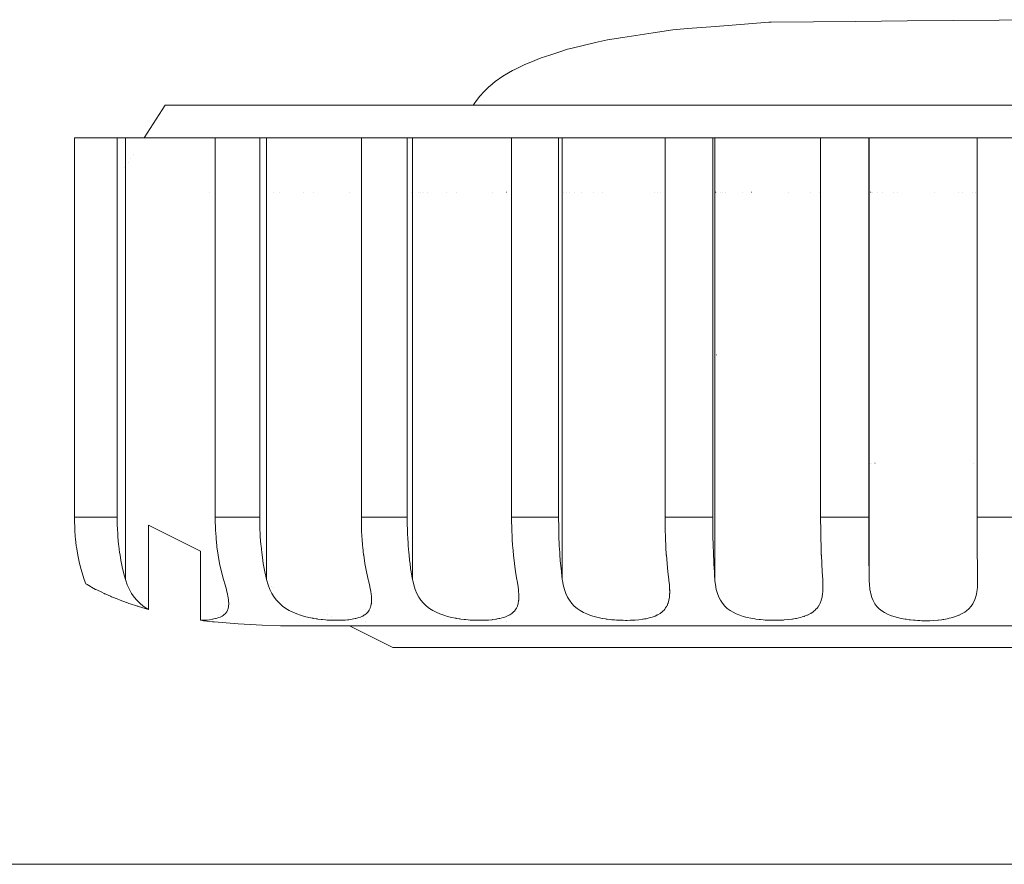
# Model space of a CAD drawing. Units: inches. Extents: x 5097 to 5852, y -13064 to -12556.
# Drawn here: x 5458 to 5467, y -12696 to -12688 of the extents above; entities that cross this region are included whole.
import ezdxf

# ---------------------------------------------------------------- set-up
doc = ezdxf.new("R2010")
doc.units = ezdxf.units.IN
doc.header["$MEASUREMENT"] = 0
doc.layers.add('无', color=7, linetype='Continuous', lineweight=5)

msp = doc.modelspace()

# ---------------------------------------------------------------- linework, layer by layer
at = {"layer": '无', "color": 7, "linetype": 'Continuous', "lineweight": 5}
for p, q in [((5458.0892, -12689.1845), (5466.3981, -12689.1845)), ((5459.3855, -12692.6766), (5459.3855, -12689.1845)), ((5464.9571, -12692.6766), (5464.9571, -12689.1845)), ((5458.6328, -12689.3357), (5458.6333, -12689.335)), ((5458.5828, -12689.4127), (5458.5832, -12689.412)), ((5458.6059, -12689.3771), (5458.6064, -12689.3763)), ((5458.5532, -12689.4582), (5458.554, -12689.457)), ((5458.5627, -12689.4436), (5458.5629, -12689.4433)), ((5459.3349, -12689.6833), (5459.3352, -12689.6833)), ((5459.8602, -12689.6833), (5459.8605, -12689.6833)), ((5459.9203, -12689.6833), (5459.9206, -12689.6833)), ((5459.9784, -12689.6833), (5459.9788, -12689.6833)), ((5460.1982, -12689.6833), (5460.1987, -12689.6833)), ((5460.2868, -12689.6833), (5460.2872, -12689.6833)), ((5460.6164, -12689.6833), (5460.6168, -12689.6833)), ((5461.1937, -12689.6833), (5461.194, -12689.6833)), ((5461.2533, -12689.6833), (5461.2536, -12689.6833)), ((5461.2762, -12689.6833), (5461.2766, -12689.6833)), ((5461.3056, -12689.6833), (5461.306, -12689.6833)), ((5461.3348, -12689.6833), (5461.3358, -12689.6833)), ((5461.5143, -12689.6833), (5461.5148, -12689.6833)), ((5461.6013, -12689.6833), (5461.6017, -12689.6833)), ((5461.9376, -12689.6833), (5461.9379, -12689.6833)), ((5462.0671, -12689.6833), (5462.0675, -12689.6833)), ((5462.5743, -12689.6833), (5462.575, -12689.6833)), ((5462.5908, -12689.6833), (5462.5912, -12689.6833)), ((5462.6208, -12689.6833), (5462.6217, -12689.6833)), ((5462.6414, -12689.6833), (5462.6418, -12689.6833)), ((5462.6941, -12689.6833), (5462.6944, -12689.6833)), ((5462.7557, -12689.6833), (5462.7562, -12689.6833)), ((5462.8637, -12689.6833), (5462.8642, -12689.6833)), ((5462.9485, -12689.6833), (5462.9489, -12689.6833)), ((5463.4275, -12689.6833), (5463.428, -12689.6833)), ((5463.4535, -12689.6833), (5463.454, -12689.6833)), ((5463.4818, -12689.6833), (5463.4822, -12689.6833)), ((5463.9906, -12689.6833), (5463.9915, -12689.6833)), ((5464.0009, -12689.6833), (5464.0014, -12689.6833)), ((5464.0319, -12689.6833), (5464.0323, -12689.6833)), ((5464.0548, -12689.6833), (5464.055, -12689.6833)), ((5464.0784, -12689.6833), (5464.0792, -12689.6833)), ((5464.2369, -12689.6833), (5464.2373, -12689.6833)), ((5464.3189, -12689.6833), (5464.3193, -12689.6833)), ((5464.6613, -12689.6833), (5464.6617, -12689.6833)), ((5464.8675, -12689.6833), (5464.8679, -12689.6833)), ((5464.9495, -12689.6833), (5464.9498, -12689.6833)), ((5465.4026, -12689.6833), (5465.4031, -12689.6833)), ((5465.4072, -12689.6833), (5465.4076, -12689.6833)), ((5465.4139, -12689.6833), (5465.4148, -12689.6833)), ((5465.4242, -12689.6833), (5465.4247, -12689.6833)), ((5465.4381, -12689.6833), (5465.4385, -12689.6833)), ((5465.478, -12689.6833), (5465.4787, -12689.6833)), ((5465.529, -12689.6833), (5465.5293, -12689.6833)), ((5465.6244, -12689.6833), (5465.6246, -12689.6833)), ((5465.6605, -12689.6833), (5465.6609, -12689.6833)), ((5466.003, -12689.6833), (5466.0034, -12689.6833)), ((5466.2287, -12689.6833), (5466.2291, -12689.6833)), ((5466.2628, -12689.6833), (5466.2633, -12689.6833)), ((5466.3568, -12689.6833), (5466.3571, -12689.6833)), ((5466.3853, -12689.6833), (5466.3855, -12689.6833)), ((5466.3862, -12689.6833), (5466.3866, -12689.6833)), ((5466.3945, -12689.6833), (5466.3952, -12689.6833)), ((5463.9843, -12691.18), (5463.9847, -12691.18)), ((5463.9971, -12691.18), (5463.9975, -12691.18)), ((5465.4003, -12692.1777), (5465.4006, -12692.1777)), ((5465.4013, -12692.1777), (5465.4018, -12692.1777)), ((5465.4037, -12692.1777), (5465.4042, -12692.1777)), ((5465.4098, -12692.1777), (5465.4101, -12692.1777)), ((5465.4206, -12692.1777), (5465.421, -12692.1777)), ((5465.4572, -12692.1777), (5465.4576, -12692.1777)), ((5466.3677, -12692.1777), (5466.3681, -12692.1777)), ((5458.7724, -12692.7496), (5458.7724, -12692.911)), ((5458.7724, -12692.7496), (5459.2489, -12692.9879)), ((5459.2489, -12692.9879), (5459.2491, -12693.624)), ((5460.7511, -12693.0207), (5460.7513, -12693.0221)), ((5459.8985, -12693.3127), (5459.8988, -12693.3128)), ((5459.9223, -12693.3246), (5459.9228, -12693.3248)), ((5460.4158, -12693.5713), (5460.4163, -12693.5716)), ((5460.4578, -12693.5923), (5460.4581, -12693.5925)), ((5459.3614, -12693.6374), (5459.3632, -12693.6376)), ((5459.3638, -12693.6377), (5459.3651, -12693.6378)), ((5460.0552, -12693.6744), (5473.3932, -12693.6744)), ((5460.7716, -12693.6352), (5460.7716, -12693.6349)), ((5462.0643, -12693.6381), (5462.0643, -12693.6375))]:
    msp.add_line(p, q, dxfattribs=at)
at = {"layer": '无', "color": 7, "linetype": 'Continuous', "lineweight": 5, "flags": 128}
for points in [[(5461.7599, -12688.8851), (5461.7696, -12688.8702), (5461.7883, -12688.8416), (5461.8203, -12688.8003), (5461.8589, -12688.7578), (5461.9056, -12688.7136), (5461.9125, -12688.708), (5461.9628, -12688.6672), (5462.0335, -12688.6182), (5462.1223, -12688.5657), (5462.1413, -12688.5563), (5462.2358, -12688.5093), (5462.2905, -12688.4868), (5462.384, -12688.4484), (5462.4642, -12688.4224), (5462.5479, -12688.3952), (5462.6273, -12688.3694), (5462.658, -12688.3622), (5462.8835, -12688.3087), (5462.9963, -12688.282), (5463.1366, -12688.2605), (5463.4171, -12688.2176), (5463.5977, -12688.1899), (5463.7308, -12688.1795), (5463.945, -12688.1628), (5464.1066, -12688.1502), (5464.4804, -12688.1209), (5464.5018, -12688.1193), (5465.2812, -12688.1127), (5465.754, -12688.1087), (5466.6004, -12688.1015), (5467.0793, -12688.0975)], [(5467.0793, -12688.0975), (5466.6004, -12688.1015), (5465.754, -12688.1087), (5465.2812, -12688.1127), (5464.5018, -12688.1193), (5464.4804, -12688.1209), (5464.1066, -12688.1502), (5463.945, -12688.1628), (5463.7308, -12688.1795), (5463.5977, -12688.1899), (5463.4171, -12688.2176), (5463.1366, -12688.2605), (5462.9963, -12688.282), (5462.8835, -12688.3087), (5462.658, -12688.3622), (5462.6273, -12688.3694), (5462.5479, -12688.3952), (5462.4642, -12688.4224), (5462.384, -12688.4484), (5462.2905, -12688.4868), (5462.2358, -12688.5093), (5462.1413, -12688.5563), (5462.1223, -12688.5657), (5462.0335, -12688.6182), (5461.9628, -12688.6672), (5461.9125, -12688.708), (5461.9056, -12688.7136), (5461.8589, -12688.7578), (5461.8203, -12688.8003), (5461.7883, -12688.8416), (5461.7696, -12688.8702), (5461.7599, -12688.8851)], [(5458.7311, -12689.1845), (5458.9257, -12688.8851), (5475.0894, -12688.8851)], [(5458.0892, -12689.1845), (5458.0892, -12692.6766), (5458.4827, -12692.6766), (5458.4827, -12689.1845), (5458.4827, -12692.6766), (5458.4828, -12692.6844), (5458.484, -12692.7596), (5458.4846, -12692.7705), (5458.4885, -12692.8451), (5458.4894, -12692.856), (5458.4956, -12692.9254), (5458.4975, -12692.9401), (5458.5054, -12693.0017), (5458.5088, -12693.0221), (5458.5177, -12693.0754), (5458.5231, -12693.1014), (5458.5328, -12693.1474), (5458.5231, -12693.1014), (5458.5177, -12693.0754), (5458.5088, -12693.0221), (5458.5054, -12693.0017), (5458.4975, -12692.9401), (5458.4956, -12692.9254), (5458.4894, -12692.856), (5458.4885, -12692.8451), (5458.4846, -12692.7705), (5458.484, -12692.7596), (5458.4828, -12692.6844), (5458.4827, -12692.6766)], [(5458.5328, -12693.1474), (5458.5509, -12693.2187), (5458.5592, -12693.2478), (5458.5592, -12689.1845), (5458.5592, -12693.2478), (5458.5761, -12693.297), (5458.5951, -12693.3398), (5458.6161, -12693.3772), (5458.6389, -12693.4101), (5458.6634, -12693.4392), (5458.6925, -12693.4677), (5458.7233, -12693.4927), (5458.7556, -12693.5146), (5458.7721, -12693.524)], [(5460.8238, -12693.4413), (5460.8238, -12693.4445), (5460.8222, -12693.4699), (5460.8216, -12693.4731), (5460.8182, -12693.4926), (5460.8181, -12693.4929), (5460.8157, -12693.5004), (5460.8117, -12693.5129), (5460.8063, -12693.524), (5460.8028, -12693.531), (5460.7973, -12693.5388), (5460.7933, -12693.5444), (5460.7914, -12693.5471), (5460.7775, -12693.5613), (5460.7769, -12693.5618), (5460.7612, -12693.5738), (5460.7568, -12693.5763), (5460.7536, -12693.5782), (5460.7424, -12693.5847), (5460.7336, -12693.5886), (5460.7212, -12693.5941), (5460.7075, -12693.5988), (5460.6977, -12693.6021), (5460.6785, -12693.6071), (5460.6719, -12693.6088), (5460.6577, -12693.6115), (5460.6469, -12693.6136), (5460.644, -12693.6142), (5460.6141, -12693.6184), (5460.6129, -12693.6185), (5460.6019, -12693.6195), (5460.5822, -12693.6214), (5460.5766, -12693.6217), (5460.5487, -12693.6234), (5460.5385, -12693.6236), (5460.5133, -12693.6243), (5460.4988, -12693.6242), (5460.476, -12693.6241), (5460.4578, -12693.6236), (5460.438, -12693.6229), (5460.4158, -12693.6215), (5460.3996, -12693.6205), (5460.3732, -12693.618), (5460.3609, -12693.6169), (5460.3302, -12693.613), (5460.3221, -12693.6119), (5460.3155, -12693.6109), (5460.2872, -12693.6063), (5460.2835, -12693.6057), (5460.2454, -12693.5979), (5460.2078, -12693.5887), (5460.171, -12693.5778), (5460.1351, -12693.5651), (5460.1004, -12693.5505), (5460.067, -12693.5337), (5460.035, -12693.5146), (5460.0046, -12693.4927), (5459.9759, -12693.4677), (5459.9491, -12693.4392), (5459.9268, -12693.4101), (5459.9063, -12693.3772), (5459.8879, -12693.3398), (5459.8715, -12693.297), (5459.8574, -12693.2478), (5459.8574, -12689.1845), (5459.8574, -12693.2478), (5459.8506, -12693.2187), (5459.842, -12693.1775), (5459.8358, -12693.1474), (5459.8279, -12693.1014), (5459.8234, -12693.0754), (5459.8161, -12693.0221), (5459.8134, -12693.0017), (5459.8069, -12692.9401), (5459.8054, -12692.9254), (5459.8003, -12692.856), (5459.7995, -12692.8451), (5459.7964, -12692.7705), (5459.7959, -12692.7596), (5459.7949, -12692.6844), (5459.7948, -12692.6766), (5459.7948, -12689.1845), (5459.7948, -12692.6766), (5459.3855, -12692.6766), (5459.3855, -12692.6844), (5459.3857, -12692.7116), (5459.3875, -12692.7705), (5459.3883, -12692.7944), (5459.3923, -12692.8559), (5459.3935, -12692.8736), (5459.4003, -12692.9401), (5459.4013, -12692.9506), (5459.4114, -12693.0222), (5459.412, -12693.0263), (5459.4257, -12693.1018), (5459.4429, -12693.1779), (5459.462, -12693.2478), (5459.4763, -12693.2966), (5459.4883, -12693.3404), (5459.4935, -12693.3619), (5459.4977, -12693.3793), (5459.4982, -12693.3819), (5459.5024, -12693.4039), (5459.5044, -12693.4139), (5459.5077, -12693.4401), (5459.5078, -12693.4408), (5459.5083, -12693.4449), (5459.5095, -12693.4722), (5459.5094, -12693.4732), (5459.5083, -12693.4932), (5459.5082, -12693.4945), (5459.507, -12693.501), (5459.5046, -12693.5145), (5459.5011, -12693.5248), (5459.4985, -12693.5323), (5459.4947, -12693.5395), (5459.4916, -12693.5453), (5459.49, -12693.5482), (5459.479, -12693.5623), (5459.4786, -12693.5627), (5459.4655, -12693.5746), (5459.4618, -12693.5771), (5459.4591, -12693.5789), (5459.4495, -12693.5854), (5459.4417, -12693.5893), (5459.4309, -12693.5947), (5459.4185, -12693.5993), (5459.4099, -12693.6025), (5459.3923, -12693.6075), (5459.3865, -12693.6091), (5459.3732, -12693.6118), (5459.3633, -12693.6139), (5459.3608, -12693.6144), (5459.3329, -12693.6185), (5459.3316, -12693.6186), (5459.3029, -12693.6215), (5459.2973, -12693.6218), (5459.2737, -12693.6232), (5459.271, -12693.6234), (5459.261, -12693.6236), (5459.2491, -12693.624), (5459.2668, -12693.6262), (5459.2777, -12693.6276), (5459.2802, -12693.6279), (5459.2966, -12693.6299), (5459.2994, -12693.6303), (5459.3091, -12693.6314)], [(5460.7299, -12689.1845), (5460.7299, -12692.6766), (5461.1522, -12692.6766), (5461.1522, -12689.1845), (5461.1522, -12692.6766), (5461.1523, -12692.6844), (5461.1531, -12692.7596), (5461.1534, -12692.7705), (5461.1559, -12692.8451), (5461.1565, -12692.856), (5461.1604, -12692.9254), (5461.1616, -12692.9401), (5461.1665, -12693.0017), (5461.1687, -12693.0221), (5461.1743, -12693.0754), (5461.1778, -12693.1014), (5461.1838, -12693.1474), (5461.1886, -12693.1775), (5461.1953, -12693.2187), (5461.2005, -12693.2478), (5461.2005, -12689.1845), (5461.2005, -12693.2478), (5461.2011, -12693.2503), (5461.2029, -12693.2582), (5461.2117, -12693.297), (5461.2253, -12693.3398), (5461.2411, -12693.3772), (5461.259, -12693.4101), (5461.279, -12693.4392), (5461.3033, -12693.4677), (5461.3297, -12693.4927), (5461.3581, -12693.5146), (5461.3882, -12693.5337), (5461.42, -12693.5505), (5461.4532, -12693.5651), (5461.4878, -12693.5778), (5461.5236, -12693.5887), (5461.5605, -12693.5979), (5461.5981, -12693.6057), (5461.6017, -12693.6063), (5461.6298, -12693.6109), (5461.6364, -12693.6119), (5461.6445, -12693.613), (5461.6751, -12693.6169), (5461.6876, -12693.618), (5461.7141, -12693.6205), (5461.7305, -12693.6215), (5461.753, -12693.6229), (5461.7732, -12693.6236), (5461.7917, -12693.6241), (5461.8151, -12693.6242), (5461.83, -12693.6243), (5461.856, -12693.6236), (5461.8667, -12693.6234), (5461.8957, -12693.6217), (5461.9017, -12693.6214), (5461.9338, -12693.6184), (5461.9351, -12693.6183), (5461.9668, -12693.6141), (5461.9699, -12693.6135), (5461.9728, -12693.613), (5461.9815, -12693.6115), (5461.9967, -12693.6087), (5462.0039, -12693.607), (5462.0247, -12693.602), (5462.0354, -12693.5987), (5462.0505, -12693.594), (5462.0643, -12693.5884), (5462.0741, -12693.5845), (5462.0868, -12693.578), (5462.0905, -12693.5761), (5462.0955, -12693.5736), (5462.1137, -12693.5616), (5462.1145, -12693.561), (5462.1311, -12693.5468), (5462.1334, -12693.5442), (5462.1382, -12693.5386), (5462.1453, -12693.5306), (5462.1497, -12693.5238), (5462.157, -12693.5125), (5462.1626, -12693.5002), (5462.166, -12693.4928), (5462.1663, -12693.4921), (5462.1721, -12693.473), (5462.1732, -12693.4693), (5462.1777, -12693.4438), (5462.1778, -12693.4414), (5462.1779, -12693.4404), (5462.1797, -12693.4153), (5462.1779, -12693.4404), (5462.1778, -12693.4414), (5462.1777, -12693.4438), (5462.1732, -12693.4693), (5462.1721, -12693.473), (5462.1663, -12693.4921), (5462.166, -12693.4928), (5462.1626, -12693.5002), (5462.157, -12693.5125), (5462.1497, -12693.5238), (5462.1453, -12693.5306), (5462.1382, -12693.5386), (5462.1334, -12693.5442), (5462.1311, -12693.5468), (5462.1145, -12693.561), (5462.1137, -12693.5616), (5462.0955, -12693.5736), (5462.0905, -12693.5761), (5462.0868, -12693.578), (5462.0741, -12693.5845), (5462.0643, -12693.5884), (5462.0505, -12693.594), (5462.0354, -12693.5987), (5462.0247, -12693.602), (5462.0039, -12693.607), (5461.9967, -12693.6087), (5461.9815, -12693.6115), (5461.9728, -12693.613), (5461.9699, -12693.6135), (5461.9668, -12693.6141), (5461.9351, -12693.6183), (5461.9338, -12693.6184), (5461.9017, -12693.6214), (5461.8957, -12693.6217), (5461.8667, -12693.6234), (5461.856, -12693.6236), (5461.83, -12693.6243), (5461.8151, -12693.6242), (5461.7917, -12693.6241), (5461.7732, -12693.6236), (5461.753, -12693.6229), (5461.7305, -12693.6215), (5461.7141, -12693.6205), (5461.6876, -12693.618), (5461.6751, -12693.6169), (5461.6445, -12693.613), (5461.6364, -12693.6119), (5461.6298, -12693.6109), (5461.6017, -12693.6063), (5461.5981, -12693.6057)], [(5462.1132, -12689.1845), (5462.1132, -12692.6766), (5462.5455, -12692.6766), (5462.5455, -12689.1845), (5462.5455, -12692.6766), (5462.5455, -12692.6844), (5462.5461, -12692.7596), (5462.5463, -12692.7705), (5462.548, -12692.8451), (5462.5484, -12692.856), (5462.5512, -12692.9254), (5462.552, -12692.9401), (5462.5554, -12693.0017), (5462.5569, -12693.0221), (5462.5609, -12693.0754), (5462.5633, -12693.1014), (5462.5675, -12693.1474), (5462.5709, -12693.1775), (5462.5755, -12693.2187), (5462.5791, -12693.2478), (5462.5791, -12689.1845), (5462.5791, -12693.2478), (5462.5796, -12693.2503), (5462.5809, -12693.2582), (5462.5874, -12693.2974), (5462.5809, -12693.2582), (5462.5796, -12693.2503), (5462.5791, -12693.2478), (5462.5755, -12693.2187), (5462.5709, -12693.1775), (5462.5675, -12693.1474), (5462.5633, -12693.1014), (5462.5609, -12693.0754), (5462.5569, -12693.0221), (5462.5554, -12693.0017), (5462.552, -12692.9401), (5462.5512, -12692.9254), (5462.5484, -12692.856), (5462.548, -12692.8451), (5462.5463, -12692.7705), (5462.5461, -12692.7596), (5462.5455, -12692.6844), (5462.5455, -12692.6766)], [(5463.5255, -12689.1845), (5463.5255, -12692.6766), (5463.9648, -12692.6766), (5463.9648, -12689.1845), (5463.9648, -12692.6766), (5463.9648, -12692.6844), (5463.9651, -12692.7596), (5463.9652, -12692.7705), (5463.9662, -12692.8451), (5463.9664, -12692.856), (5463.9679, -12692.9254), (5463.9684, -12692.9401), (5463.9703, -12693.0017), (5463.9712, -12693.0221), (5463.9734, -12693.0754), (5463.9747, -12693.1014), (5463.9771, -12693.1474), (5463.9789, -12693.1775), (5463.9815, -12693.2187), (5463.9835, -12693.2478), (5463.9835, -12689.1845), (5463.9835, -12693.2478), (5463.9838, -12693.2503), (5463.9846, -12693.2582), (5463.9887, -12693.297), (5463.9918, -12693.3136), (5463.9926, -12693.3183), (5463.9965, -12693.3398), (5464.0067, -12693.3772), (5464.0192, -12693.4101), (5464.034, -12693.4392), (5464.0529, -12693.4677), (5464.0742, -12693.4927), (5464.0979, -12693.5146), (5464.1236, -12693.5337), (5464.1514, -12693.5505), (5464.1811, -12693.5651), (5464.2125, -12693.5778), (5464.2456, -12693.5887), (5464.2801, -12693.5979), (5464.3159, -12693.6057), (5464.3528, -12693.6119), (5464.3607, -12693.613), (5464.3907, -12693.6169), (5464.403, -12693.618), (5464.4292, -12693.6205), (5464.4458, -12693.6215), (5464.4683, -12693.6229), (5464.4888, -12693.6236), (5464.5077, -12693.6241), (5464.5318, -12693.6242), (5464.5471, -12693.6243), (5464.5744, -12693.6236), (5464.5853, -12693.6233), (5464.6163, -12693.6217), (5464.6223, -12693.6213), (5464.6572, -12693.6183), (5464.6583, -12693.6182), (5464.693, -12693.6139), (5464.6968, -12693.6133), (5464.7095, -12693.6112), (5464.7262, -12693.6085), (5464.7346, -12693.6066), (5464.7579, -12693.6017), (5464.7706, -12693.5982), (5464.7878, -12693.5935), (5464.8045, -12693.5878), (5464.8091, -12693.5863), (5464.8158, -12693.584), (5464.8314, -12693.5774), (5464.836, -12693.5754), (5464.8419, -12693.5729), (5464.8649, -12693.5607), (5464.8658, -12693.5602), (5464.8876, -12693.5458), (5464.8907, -12693.5432), (5464.8971, -12693.5379), (5464.9072, -12693.5295), (5464.9134, -12693.5229), (5464.9245, -12693.5111), (5464.933, -12693.4994), (5464.9382, -12693.4922), (5464.9394, -12693.4905), (5464.9493, -12693.4723), (5464.952, -12693.4675), (5464.9621, -12693.4416), (5464.9622, -12693.4413), (5464.9625, -12693.4404), (5464.9699, -12693.4126), (5464.9711, -12693.4048), (5464.9748, -12693.3824), (5464.9752, -12693.38), (5464.9765, -12693.3628), (5464.978, -12693.3433), (5464.9782, -12693.3185), (5464.9783, -12693.3142), (5464.9784, -12693.3007), (5464.9763, -12693.2582), (5464.976, -12693.2503), (5464.9758, -12693.2478), (5464.9711, -12693.1779), (5464.9669, -12693.1018), (5464.9636, -12693.0263), (5464.9634, -12693.0222), (5464.9609, -12692.9506), (5464.9607, -12692.9401), (5464.959, -12692.8736), (5464.9587, -12692.8559), (5464.9577, -12692.7944), (5464.9576, -12692.7705), (5464.9571, -12692.7116), (5464.9571, -12692.6844), (5464.9571, -12692.6766), (5465.4002, -12692.6766), (5465.4011, -12689.1845), (5465.4002, -12692.6766), (5465.4002, -12692.6844), (5465.4002, -12692.7596), (5465.4003, -12692.7705), (5465.4004, -12692.8451), (5465.4005, -12692.856), (5465.4008, -12692.9254), (5465.4009, -12692.9401), (5465.4013, -12693.0017), (5465.4014, -12693.0221), (5465.4019, -12693.0754), (5465.4021, -12693.1014), (5465.4026, -12693.1474), (5465.403, -12693.1775), (5465.4035, -12693.2187), (5465.4039, -12693.2478), (5465.403, -12689.1845), (5465.4039, -12693.2478), (5465.404, -12693.2503), (5465.4044, -12693.2583), (5465.4062, -12693.2986), (5465.4079, -12693.3139), (5465.4084, -12693.3184), (5465.4111, -12693.3424), (5465.415, -12693.3622), (5465.4187, -12693.3805), (5465.4286, -12693.4138), (5465.4408, -12693.4431), (5465.457, -12693.4717), (5465.4756, -12693.4966), (5465.4965, -12693.5183), (5465.5196, -12693.5372), (5465.5447, -12693.5536), (5465.5718, -12693.5679), (5465.6008, -12693.5801), (5465.6315, -12693.5905), (5465.6638, -12693.5993), (5465.6989, -12693.6069), (5465.7355, -12693.6135), (5465.7436, -12693.6147), (5465.7729, -12693.6189), (5465.785, -12693.6202), (5465.8107, -12693.6231), (5465.8273, -12693.6244), (5465.8488, -12693.6261), (5465.8701, -12693.6271), (5465.887, -12693.6279), (5465.9131, -12693.6283), (5465.925, -12693.6285), (5465.9561, -12693.628), (5465.9627, -12693.6279), (5465.9987, -12693.6262), (5465.9999, -12693.6261), (5466.0364, -12693.623), (5466.0406, -12693.6225), (5466.072, -12693.6187), (5466.0814, -12693.6171), (5466.0911, -12693.6155), (5466.1067, -12693.613), (5466.1208, -12693.61), (5466.1402, -12693.6059), (5466.1587, -12693.601), (5466.1724, -12693.5974), (5466.1947, -12693.5902), (5466.2032, -12693.5874), (5466.2229, -12693.5796), (5466.2286, -12693.5774), (5466.2324, -12693.5759), (5466.2592, -12693.563), (5466.26, -12693.5625), (5466.2844, -12693.548), (5466.2886, -12693.545), (5466.2963, -12693.5393), (5466.3061, -12693.532), (5466.3143, -12693.5244), (5466.3258, -12693.5137), (5466.3371, -12693.5005), (5466.3435, -12693.493), (5466.3567, -12693.4731), (5466.359, -12693.4696), (5466.3723, -12693.4432), (5466.3729, -12693.4416), (5466.3733, -12693.4405), (5466.3829, -12693.4144), (5466.3853, -12693.405), (5466.391, -12693.3825), (5466.3913, -12693.3815), (5466.3943, -12693.363), (5466.3973, -12693.344), (5466.3993, -12693.3187), (5466.3997, -12693.3146), (5466.4007, -12693.3016), (5466.4013, -12693.2583), (5466.4014, -12693.2503), (5466.4015, -12693.2478), (5466.4014, -12693.2503), (5466.4013, -12693.2583), (5466.4007, -12693.3016), (5466.3997, -12693.3146), (5466.3993, -12693.3187), (5466.3973, -12693.344), (5466.3943, -12693.363), (5466.3913, -12693.3815), (5466.391, -12693.3825), (5466.3853, -12693.405), (5466.3829, -12693.4144), (5466.3733, -12693.4405), (5466.3729, -12693.4416), (5466.3723, -12693.4432), (5466.359, -12693.4696), (5466.3567, -12693.4731), (5466.3435, -12693.493), (5466.3371, -12693.5005), (5466.3258, -12693.5137), (5466.3143, -12693.5244), (5466.3061, -12693.532), (5466.2963, -12693.5393), (5466.2886, -12693.545), (5466.2844, -12693.548), (5466.26, -12693.5625), (5466.2592, -12693.563), (5466.2324, -12693.5759), (5466.2286, -12693.5774), (5466.2229, -12693.5796), (5466.2032, -12693.5874), (5466.1947, -12693.5902), (5466.1724, -12693.5974), (5466.1587, -12693.601), (5466.1402, -12693.6059), (5466.1208, -12693.61), (5466.1067, -12693.613), (5466.0911, -12693.6155), (5466.0814, -12693.6171), (5466.072, -12693.6187), (5466.0406, -12693.6225), (5466.0364, -12693.623), (5465.9999, -12693.6261), (5465.9987, -12693.6262), (5465.9627, -12693.6279), (5465.9561, -12693.628), (5465.925, -12693.6285), (5465.9131, -12693.6283), (5465.887, -12693.6279), (5465.8701, -12693.6271), (5465.8488, -12693.6261), (5465.8273, -12693.6244), (5465.8107, -12693.6231), (5465.785, -12693.6202), (5465.7729, -12693.6189), (5465.7436, -12693.6147), (5465.7355, -12693.6135)], [(5475.2839, -12689.1845), (5466.3981, -12689.1845), (5466.3977, -12692.6766), (5466.8416, -12692.6766), (5466.8416, -12689.1845)], [(5458.0892, -12692.6766), (5458.0893, -12692.6844), (5458.0895, -12692.7116), (5458.0916, -12692.7705), (5458.0925, -12692.7944), (5458.0972, -12692.8559), (5458.0986, -12692.8736), (5458.1066, -12692.9401), (5458.1078, -12692.9506), (5458.1196, -12693.0222), (5458.1203, -12693.0263), (5458.1364, -12693.1018), (5458.1566, -12693.1779), (5458.1791, -12693.2478), (5458.1932, -12693.2882), (5458.2053, -12693.2957), (5458.238, -12693.3137), (5458.2455, -12693.3178), (5458.2464, -12693.3183), (5458.2847, -12693.3393), (5458.2941, -12693.3439), (5458.3404, -12693.3664), (5458.363, -12693.3775), (5458.3666, -12693.3791), (5458.3725, -12693.3816), (5458.4218, -12693.4033), (5458.4297, -12693.4067), (5458.4394, -12693.411), (5458.4816, -12693.4277), (5458.511, -12693.4394), (5458.5687, -12693.4602), (5458.5706, -12693.461), (5458.5906, -12693.4683), (5458.6037, -12693.4727), (5458.66, -12693.491), (5458.6659, -12693.493), (5458.6727, -12693.4951), (5458.6779, -12693.4965), (5458.6796, -12693.4969), (5458.7407, -12693.5153), (5458.7721, -12693.524), (5458.7724, -12692.911)], [(5459.7948, -12692.6766), (5459.7949, -12692.6844), (5459.7959, -12692.7596), (5459.7964, -12692.7705), (5459.7995, -12692.8451), (5459.8003, -12692.856), (5459.8054, -12692.9254), (5459.8069, -12692.9401), (5459.8134, -12693.0017), (5459.8161, -12693.0221), (5459.8234, -12693.0754), (5459.8279, -12693.1014), (5459.8358, -12693.1474), (5459.842, -12693.1775), (5459.8506, -12693.2187), (5459.8574, -12693.2478)], [(5460.7299, -12692.6766), (5460.73, -12692.6844), (5460.7301, -12692.7116), (5460.7316, -12692.7705), (5460.7322, -12692.7944), (5460.7355, -12692.8559), (5460.7365, -12692.8736), (5460.742, -12692.9401), (5460.7429, -12692.9506), (5460.7512, -12693.0222), (5460.7516, -12693.0263), (5460.7628, -12693.1018), (5460.777, -12693.1779), (5460.7926, -12693.2478), (5460.7932, -12693.2503), (5460.795, -12693.2583), (5460.8042, -12693.2976), (5460.8076, -12693.3139), (5460.8085, -12693.3184), (5460.8132, -12693.3415), (5460.8166, -12693.3621), (5460.8195, -12693.3803), (5460.8197, -12693.3821), (5460.822, -12693.4042), (5460.823, -12693.4146), (5460.8237, -12693.4404), (5460.8237, -12693.4413)], [(5461.1522, -12692.6766), (5461.1523, -12692.6844), (5461.1531, -12692.7596), (5461.1534, -12692.7705), (5461.1559, -12692.8451), (5461.1565, -12692.856), (5461.1604, -12692.9254), (5461.1616, -12692.9401), (5461.1665, -12693.0017), (5461.1687, -12693.0221), (5461.1743, -12693.0754), (5461.1778, -12693.1014), (5461.1838, -12693.1474), (5461.1886, -12693.1775), (5461.1953, -12693.2187), (5461.2005, -12693.2478), (5461.2011, -12693.2503), (5461.2029, -12693.2582), (5461.2117, -12693.297)], [(5462.1132, -12692.6766), (5462.1132, -12692.6844), (5462.1134, -12692.7116), (5462.1145, -12692.7705), (5462.115, -12692.7944), (5462.1175, -12692.8559), (5462.1183, -12692.8736), (5462.1225, -12692.9401), (5462.1232, -12692.9506), (5462.1296, -12693.0222), (5462.1299, -12693.0263), (5462.1386, -12693.1018), (5462.1495, -12693.1779), (5462.1615, -12693.2478), (5462.162, -12693.2503), (5462.1634, -12693.2582), (5462.1701, -12693.297), (5462.1724, -12693.3136), (5462.173, -12693.3182), (5462.1762, -12693.3418), (5462.1778, -12693.3617), (5462.1794, -12693.3816), (5462.1794, -12693.382), (5462.1796, -12693.4042), (5462.1797, -12693.4153)], [(5463.5255, -12692.6766), (5463.5256, -12692.6844), (5463.5256, -12692.7116), (5463.5264, -12692.7705), (5463.5268, -12692.7944), (5463.5285, -12692.8559), (5463.5291, -12692.8736), (5463.532, -12692.9401), (5463.5325, -12692.9506), (5463.5369, -12693.0222), (5463.5372, -12693.0263), (5463.5432, -12693.1018), (5463.5508, -12693.1779), (5463.5592, -12693.2478), (5463.5595, -12693.2503), (5463.5604, -12693.2583), (5463.5648, -12693.297), (5463.5659, -12693.3137), (5463.5662, -12693.3183), (5463.5676, -12693.3398), (5463.5677, -12693.3616), (5463.5677, -12693.3398)], [(5463.9648, -12692.6766), (5463.9648, -12692.6844), (5463.9651, -12692.7596), (5463.9652, -12692.7705), (5463.9662, -12692.8451), (5463.9664, -12692.856), (5463.9679, -12692.9254), (5463.9684, -12692.9401), (5463.9703, -12693.0017), (5463.9712, -12693.0221), (5463.9734, -12693.0754), (5463.9747, -12693.1014), (5463.9771, -12693.1474), (5463.9789, -12693.1775), (5463.9815, -12693.2187), (5463.9835, -12693.2478), (5463.9838, -12693.2503), (5463.9846, -12693.2582), (5463.9887, -12693.297), (5463.9918, -12693.3136), (5463.9926, -12693.3183), (5463.9965, -12693.3398)], [(5465.4002, -12692.6766), (5465.4002, -12692.6844), (5465.4002, -12692.7596), (5465.4003, -12692.7705), (5465.4004, -12692.8451), (5465.4005, -12692.856), (5465.4008, -12692.9254), (5465.4009, -12692.9401), (5465.4013, -12693.0017), (5465.4014, -12693.0221), (5465.4019, -12693.0754), (5465.4021, -12693.1014), (5465.4026, -12693.1474), (5465.403, -12693.1775), (5465.4035, -12693.2187), (5465.4039, -12693.2478), (5465.404, -12693.2503), (5465.4044, -12693.2583), (5465.4062, -12693.2986), (5465.4079, -12693.3139), (5465.4084, -12693.3184), (5465.4111, -12693.3424), (5465.415, -12693.3622), (5465.4187, -12693.3805)], [(5466.3977, -12692.6766), (5466.3977, -12692.6844), (5466.3977, -12692.7116), (5466.3978, -12692.7705), (5466.3978, -12692.7944), (5466.398, -12692.8559), (5466.3981, -12692.8736), (5466.3984, -12692.9401), (5466.3985, -12692.9506), (5466.399, -12693.0222), (5466.399, -12693.0263), (5466.3997, -12693.1018), (5466.4005, -12693.1779), (5466.4015, -12693.2478)], [(5462.5874, -12693.2974), (5462.5982, -12693.3405), (5462.6114, -12693.3781), (5462.6267, -12693.4111), (5462.6442, -12693.4403), (5462.666, -12693.4689), (5462.69, -12693.4938), (5462.716, -12693.5157), (5462.744, -12693.5348), (5462.7738, -12693.5515), (5462.8053, -12693.5661), (5462.8384, -12693.5787), (5462.8728, -12693.5895), (5462.9084, -12693.5987), (5462.9452, -12693.6063), (5462.9489, -12693.6069), (5462.9765, -12693.6114), (5462.9828, -12693.6124), (5462.9912, -12693.6135), (5463.021, -12693.6172), (5463.034, -12693.6184), (5463.0598, -12693.6207), (5463.077, -12693.6217), (5463.1003, -12693.6231), (5463.12, -12693.6238), (5463.1393, -12693.6244), (5463.1626, -12693.6246), (5463.1773, -12693.6247), (5463.2045, -12693.6241), (5463.2143, -12693.6239), (5463.2455, -12693.6222), (5463.2503, -12693.622), (5463.285, -12693.6189), (5463.2503, -12693.622), (5463.2455, -12693.6222), (5463.2143, -12693.6239), (5463.2045, -12693.6241), (5463.1773, -12693.6247), (5463.1626, -12693.6246), (5463.1393, -12693.6244), (5463.12, -12693.6238), (5463.1003, -12693.6231), (5463.077, -12693.6217), (5463.0598, -12693.6207), (5463.034, -12693.6184), (5463.021, -12693.6172), (5462.9912, -12693.6135), (5462.9828, -12693.6124), (5462.9765, -12693.6114), (5462.9489, -12693.6069), (5462.9452, -12693.6063)], [(5464.3528, -12693.6119), (5464.3607, -12693.613), (5464.3907, -12693.6169), (5464.403, -12693.618), (5464.4292, -12693.6205), (5464.4458, -12693.6215), (5464.4683, -12693.6229), (5464.4888, -12693.6236), (5464.5077, -12693.6241), (5464.5318, -12693.6242), (5464.5471, -12693.6243), (5464.5744, -12693.6236), (5464.5853, -12693.6233), (5464.6163, -12693.6217), (5464.6223, -12693.6213), (5464.6572, -12693.6183), (5464.6583, -12693.6182), (5464.693, -12693.6139), (5464.6968, -12693.6133), (5464.7095, -12693.6112), (5464.7262, -12693.6085), (5464.7346, -12693.6066), (5464.7579, -12693.6017), (5464.7706, -12693.5982), (5464.7878, -12693.5935), (5464.8045, -12693.5878), (5464.8091, -12693.5863), (5464.8158, -12693.584), (5464.8314, -12693.5774), (5464.836, -12693.5754), (5464.8419, -12693.5729), (5464.8649, -12693.5607), (5464.8658, -12693.5602), (5464.8876, -12693.5458), (5464.8907, -12693.5432), (5464.8971, -12693.5379), (5464.9072, -12693.5295), (5464.9134, -12693.5229), (5464.9245, -12693.5111), (5464.933, -12693.4994), (5464.9382, -12693.4922), (5464.9394, -12693.4905), (5464.9493, -12693.4723), (5464.952, -12693.4675), (5464.9621, -12693.4416), (5464.9622, -12693.4413), (5464.9625, -12693.4404), (5464.9699, -12693.4126), (5464.9711, -12693.4048), (5464.9748, -12693.3824), (5464.9752, -12693.38), (5464.9765, -12693.3628), (5464.978, -12693.3433), (5464.9782, -12693.3185), (5464.9783, -12693.3142), (5464.9784, -12693.3007)], [(5463.5677, -12693.3616), (5463.5678, -12693.3775), (5463.5675, -12693.3817), (5463.566, -12693.4033), (5463.5654, -12693.4108), (5463.5606, -12693.4395), (5463.5654, -12693.4108), (5463.566, -12693.4033), (5463.5675, -12693.3817), (5463.5678, -12693.3775), (5463.5678, -12693.3616)], [(5459.2491, -12693.624), (5459.261, -12693.6236), (5459.271, -12693.6234), (5459.2737, -12693.6232), (5459.2973, -12693.6218), (5459.3029, -12693.6215), (5459.3316, -12693.6186), (5459.3329, -12693.6185), (5459.3608, -12693.6144), (5459.3633, -12693.6139), (5459.3732, -12693.6118), (5459.3865, -12693.6091), (5459.3923, -12693.6075), (5459.4099, -12693.6025), (5459.4185, -12693.5993), (5459.4309, -12693.5947), (5459.4417, -12693.5893), (5459.4495, -12693.5854), (5459.4591, -12693.5789), (5459.4618, -12693.5771), (5459.4655, -12693.5746), (5459.4786, -12693.5627), (5459.479, -12693.5623), (5459.49, -12693.5482), (5459.4916, -12693.5453), (5459.4947, -12693.5395), (5459.4985, -12693.5323), (5459.5011, -12693.5248), (5459.5046, -12693.5145), (5459.507, -12693.501), (5459.5082, -12693.4945), (5459.5083, -12693.4932), (5459.5094, -12693.4732), (5459.5095, -12693.4722)], [(5460.2835, -12693.6057), (5460.2872, -12693.6063), (5460.3155, -12693.6109), (5460.3221, -12693.6119), (5460.3302, -12693.613), (5460.3609, -12693.6169), (5460.3732, -12693.618), (5460.3996, -12693.6205), (5460.4158, -12693.6215), (5460.438, -12693.6229), (5460.4578, -12693.6236), (5460.476, -12693.6241), (5460.4988, -12693.6242), (5460.5133, -12693.6243), (5460.5385, -12693.6236), (5460.5487, -12693.6234), (5460.5766, -12693.6217), (5460.5822, -12693.6214), (5460.6019, -12693.6195), (5460.6129, -12693.6185), (5460.6141, -12693.6184), (5460.644, -12693.6142), (5460.6469, -12693.6136), (5460.6577, -12693.6115), (5460.6719, -12693.6088), (5460.6785, -12693.6071), (5460.6977, -12693.6021), (5460.7075, -12693.5988), (5460.7212, -12693.5941), (5460.7336, -12693.5886), (5460.7424, -12693.5847), (5460.7536, -12693.5782), (5460.7568, -12693.5763), (5460.7612, -12693.5738), (5460.7769, -12693.5618), (5460.7775, -12693.5613), (5460.7914, -12693.5471), (5460.7933, -12693.5444), (5460.7973, -12693.5388), (5460.8028, -12693.531), (5460.8063, -12693.524), (5460.8117, -12693.5129), (5460.8157, -12693.5004), (5460.8181, -12693.4929), (5460.8182, -12693.4926), (5460.8216, -12693.4731), (5460.8222, -12693.4699), (5460.8238, -12693.4445), (5460.8237, -12693.4413), (5460.8237, -12693.4404)], [(5463.2851, -12693.6189), (5463.3182, -12693.6147), (5463.323, -12693.6138), (5463.3353, -12693.6117), (5463.3498, -12693.6092), (5463.3591, -12693.6071), (5463.378, -12693.6028), (5463.3797, -12693.6024), (5463.3929, -12693.5985), (5463.4077, -12693.5942), (5463.4245, -12693.588), (5463.4336, -12693.5846), (5463.4492, -12693.5773), (5463.4534, -12693.5753), (5463.4575, -12693.5734), (5463.4793, -12693.5606), (5463.4796, -12693.5604), (5463.4987, -12693.546), (5463.5023, -12693.5425), (5463.5078, -12693.5373), (5463.5159, -12693.5295), (5463.5219, -12693.5219), (5463.5307, -12693.5109), (5463.5383, -12693.4981), (5463.5423, -12693.4913), (5463.5431, -12693.49), (5463.5512, -12693.4709), (5463.553, -12693.4666), (5463.5605, -12693.4403), (5463.5606, -12693.4397), (5463.5605, -12693.4403), (5463.553, -12693.4666), (5463.5512, -12693.4709), (5463.5431, -12693.49), (5463.5423, -12693.4913), (5463.5383, -12693.4981), (5463.5307, -12693.5109), (5463.5219, -12693.5219), (5463.5159, -12693.5295), (5463.5078, -12693.5373), (5463.5023, -12693.5425), (5463.4987, -12693.546), (5463.4796, -12693.5604), (5463.4793, -12693.5606), (5463.4575, -12693.5734), (5463.4534, -12693.5753), (5463.4492, -12693.5773), (5463.4336, -12693.5846), (5463.4245, -12693.588), (5463.4077, -12693.5942), (5463.3929, -12693.5985), (5463.3797, -12693.6024), (5463.378, -12693.6028), (5463.3591, -12693.6071), (5463.3498, -12693.6092), (5463.3353, -12693.6117), (5463.323, -12693.6138), (5463.3182, -12693.6147), (5463.2851, -12693.6189)], [(5460.6218, -12693.6743), (5461.021, -12693.8739), (5472.9941, -12693.8739), (5473.6385, -12693.5517)], [(5459.3095, -12693.6314), (5459.3145, -12693.6319), (5459.3609, -12693.6373)], [(5459.3665, -12693.638), (5459.3761, -12693.639), (5459.5955, -12693.6581), (5459.8183, -12693.6699), (5459.9846, -12693.6739), (5460.0055, -12693.6743), (5460.0065, -12693.6743), (5460.0552, -12693.6744)], [(5447.3018, -12695.8694), (5447.3018, -12693.8739), (5447.3018, -12695.8694), (5616.4217, -12695.8694)]]:
    msp.add_lwpolyline(points, dxfattribs=at)

doc.saveas('drawing.dxf')
